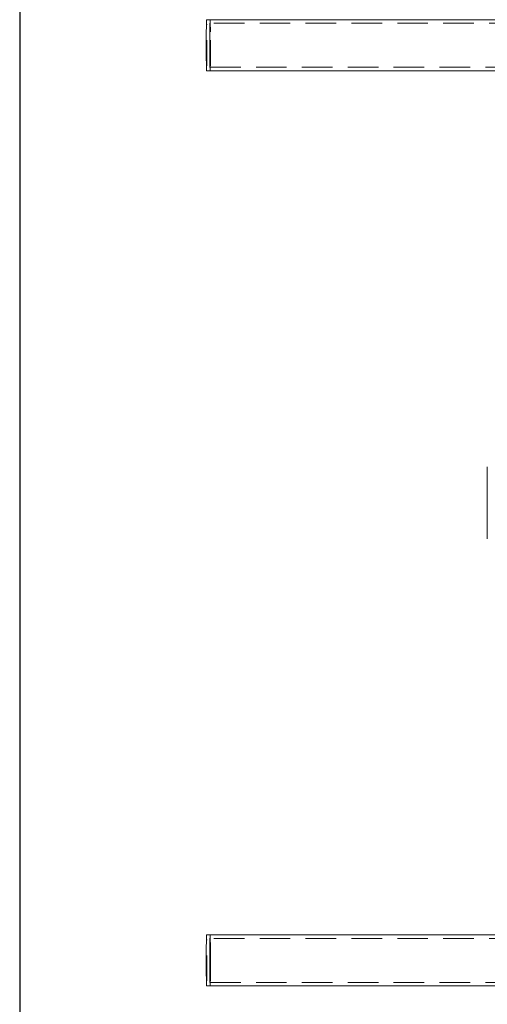
# Model space of a CAD drawing. Units: millimetres. Extents: x 33 to 265, y 31 to 266.
# Drawn here: x 33 to 52, y 66 to 107 of the extents above; entities that cross this region are included whole.
import ezdxf

# ---------------------------------------------------------------- set-up
doc = ezdxf.new("R2010")
doc.units = ezdxf.units.MM
doc.linetypes.add('HIDDEN', pattern=[1.905, 1.27, -0.635])

msp = doc.modelspace()

# ---------------------------------------------------------------- linework, layer by layer
at = {"color": 7, "linetype": 'Continuous', "lineweight": 15}
for p, q in [((40.506, 106.913), (40.356, 106.913)), ((70.504, 106.913), (40.506, 106.913)), ((40.356, 104.793), (40.506, 104.793)), ((40.506, 104.793), (70.504, 104.793)), ((52.016, 85.353), (52.016, 88.353)), ((40.506, 68.913), (40.356, 68.913)), ((70.504, 68.913), (40.506, 68.913)), ((40.356, 66.793), (40.506, 66.793)), ((40.506, 66.793), (70.504, 66.793))]:
    msp.add_line(p, q, dxfattribs=at)
at = {"color": 7, "linetype": 'HIDDEN', "lineweight": 0}
for p, q in [((70.504, 106.768), (40.506, 106.768)), ((40.506, 104.938), (70.504, 104.938)), ((70.504, 68.768), (40.506, 68.768)), ((40.506, 66.938), (70.504, 66.938))]:
    msp.add_line(p, q, dxfattribs=at)
at = {"color": 7, "linetype": 'HIDDEN', "lineweight": 0, "flags": 128}
for points in [[(40.495, 105.853), (40.495, 105.981), (40.495, 106.105), (40.496, 106.225), (40.496, 106.338), (40.497, 106.441), (40.498, 106.533), (40.5, 106.612), (40.501, 106.676), (40.502, 106.723), (40.504, 106.754), (40.506, 106.768), (40.507, 106.763), (40.509, 106.741), (40.51, 106.702), (40.512, 106.646), (40.513, 106.574), (40.514, 106.489), (40.515, 106.391), (40.516, 106.283), (40.517, 106.166), (40.517, 106.044), (40.517, 105.917), (40.517, 105.789), (40.517, 105.663), (40.517, 105.54), (40.516, 105.424), (40.515, 105.315), (40.514, 105.218), (40.513, 105.132), (40.512, 105.061), (40.51, 105.005), (40.509, 104.965), (40.507, 104.943), (40.506, 104.939), (40.504, 104.952), (40.502, 104.983), (40.501, 105.031), (40.5, 105.095), (40.498, 105.173), (40.497, 105.265), (40.496, 105.368), (40.496, 105.481), (40.495, 105.601), (40.495, 105.726), (40.495, 105.853)], [(40.495, 67.853), (40.495, 67.726), (40.495, 67.601), (40.496, 67.481), (40.496, 67.368), (40.497, 67.265), (40.498, 67.173), (40.5, 67.095), (40.501, 67.031), (40.502, 66.983), (40.504, 66.952), (40.506, 66.939), (40.507, 66.943), (40.509, 66.965), (40.51, 67.005), (40.512, 67.061), (40.513, 67.132), (40.514, 67.218), (40.515, 67.315), (40.516, 67.424), (40.517, 67.54), (40.517, 67.663), (40.517, 67.789), (40.517, 67.917), (40.517, 68.044), (40.517, 68.166), (40.516, 68.283), (40.515, 68.391), (40.514, 68.489), (40.513, 68.574), (40.512, 68.646), (40.51, 68.702), (40.509, 68.741), (40.507, 68.763), (40.506, 68.768), (40.504, 68.754), (40.502, 68.723), (40.501, 68.676), (40.5, 68.612), (40.498, 68.533), (40.497, 68.441), (40.496, 68.338), (40.496, 68.225), (40.495, 68.105), (40.495, 67.981), (40.495, 67.853)]]:
    msp.add_lwpolyline(points, dxfattribs=at)
at = {"color": 7, "linetype": 'Continuous', "lineweight": 15}
for centre, radius, start, end in [((73.501, 105.853), 33.162, 178.1683, 181.8317), ((73.648, 105.853), 33.159, 178.1681, 181.8319), ((62.051, 106.118), 21.56, 177.8867, 180.7042), ((62.051, 105.588), 21.56, 179.2958, 182.1133), ((73.501, 67.853), 33.162, 178.1683, 181.8317), ((73.648, 67.853), 33.159, 178.1681, 181.8319), ((62.051, 68.118), 21.56, 177.8867, 180.7042), ((62.051, 67.588), 21.56, 179.2958, 182.1133)]:
    msp.add_arc(centre, radius, start, end, dxfattribs=at)
at = {"color": 7, "linetype": 'HIDDEN', "lineweight": 0}
for centre, radius, start, end in [((5.68, 105.853), 34.692, 358.2491, 1.7509), ((5.83, 105.853), 34.692, 358.2491, 1.7509), ((7.367, 105.853), 33.156, 358.1679, 1.8321), ((5.68, 67.853), 34.692, 358.2491, 1.7509), ((5.83, 67.853), 34.692, 358.2491, 1.7509), ((7.367, 67.853), 33.156, 358.1679, 1.8321)]:
    msp.add_arc(centre, radius, start, end, dxfattribs=at)
at = {"layer": 'Defpoints'}
msp.add_lwpolyline([(32.595, 30.673), (148.856, 30.673), (148.856, 148.246), (32.595, 148.246)], close=True, dxfattribs=at)

doc.saveas('drawing.dxf')
